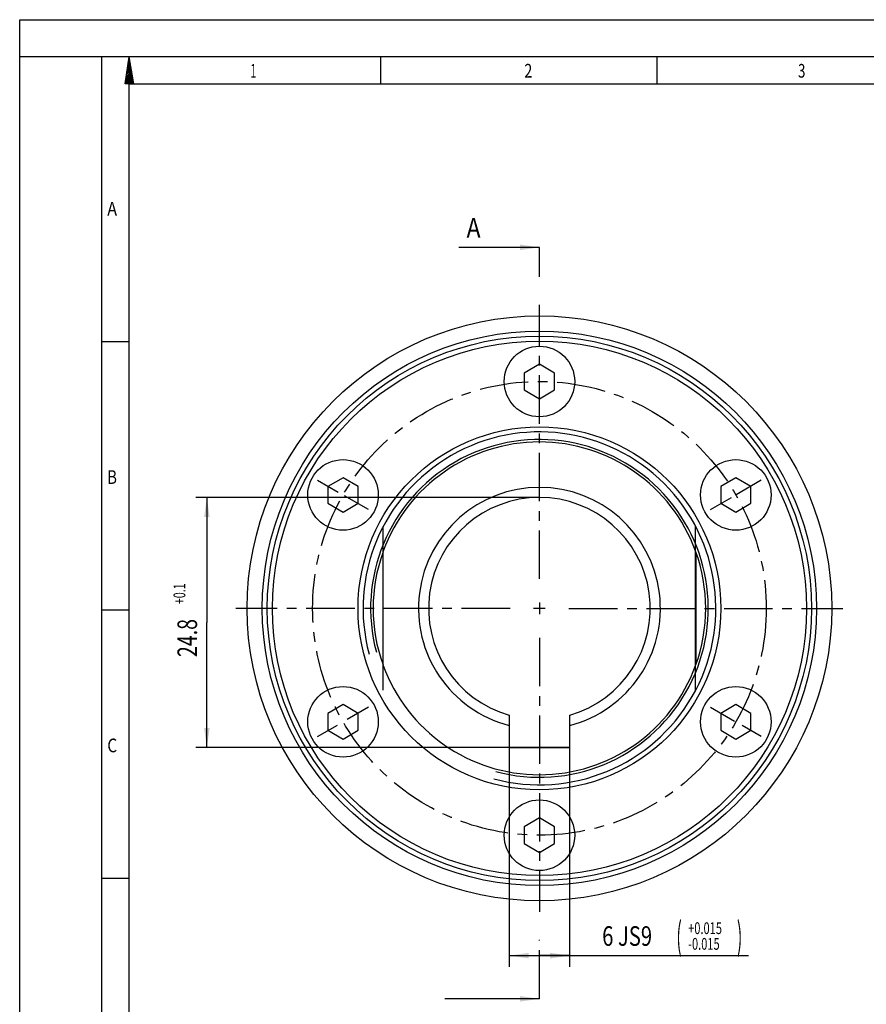
# Model space of a CAD drawing. Units: millimetres. Extents: x 0 to 420, y 0 to 297.
# Drawn here: x 0 to 151, y 121 to 297 of the extents above; entities that cross this region are included whole.
import ezdxf
from ezdxf.enums import TextEntityAlignment as Align

# ---------------------------------------------------------------- set-up
doc = ezdxf.new("R2010")
doc.units = ezdxf.units.MM
doc.header["$LTSCALE"] = 23.1
doc.linetypes.add('CENTER', pattern=[0.6, 0.375, -0.075, 0.075, -0.075])
doc.layers.get('0').update_dxf_attribs({"linetype": 'CONTINUOUS'})
doc.layers.add('BEMASSUNGEN', color=7, linetype='CONTINUOUS')
doc.layers.add('DEFAULT_1', color=7, linetype='CENTER')
doc.styles.get("Standard").update_dxf_attribs({"font": 'txt', "width": 0.8})
doc.styles.add('TEXTSTYLE_2', font='txt', dxfattribs={"width": 0.81})
doc.dimstyles.new('DIMSTYLE_4', dxfattribs={"dimtxt": 3.5, "dimasz": 3.5, "dimexe": 2, "dimexo": 0, "dimgap": 0.875, "dimtad": 1, "dimdec": 3, "dimlfac": 0.555556, "dimdsep": 46, "dimtxsty": 'STANDARD', "dimblk": '_FILLED', "dimblk1": '_FILLED', "dimblk2": '_FILLED', "dimcen": 0.09, "dimadec": 0, "dimazin": 0, "dimtol": 1, "dimtp": 0.015, "dimtm": 0.015, "dimtfac": 0.6, "dimtdec": 3, "dimtofl": 0, "dimtmove": 0, "dimatfit": 3, "dimldrblk": '_FILLED', "dimfxl": 1, "dimtolj": 1, "dimarcsym": 0})
doc.dimstyles.new('DIMSTYLE_5', dxfattribs={"dimtxt": 3.5, "dimasz": 3.5, "dimexe": 2, "dimexo": 0, "dimgap": 0.875, "dimtad": 1, "dimlfac": 0.555556, "dimdsep": 46, "dimtxsty": 'STANDARD', "dimblk": '_FILLED', "dimblk1": '_FILLED', "dimblk2": '_FILLED', "dimcen": 0.09, "dimadec": 0, "dimazin": 0, "dimtol": 1, "dimtp": 0.1, "dimtfac": 0.6, "dimtofl": 0, "dimtmove": 0, "dimatfit": 3, "dimldrblk": '_FILLED', "dimfxl": 1, "dimtolj": 1, "dimarcsym": 0})
doc.dimstyles.get("Standard").update_dxf_attribs({"dimtxt": 3.5, "dimasz": 3.5, "dimexe": 2, "dimexo": 0, "dimtad": 1, "dimdec": 3, "dimdsep": 46, "dimtxsty": 'STANDARD', "dimblk": '_FILLED', "dimblk1": '_FILLED', "dimblk2": '_FILLED', "dimcen": 0.09, "dimadec": 0, "dimazin": 0, "dimtol": 1, "dimtp": 0.005, "dimtm": 0.005, "dimtfac": 1, "dimtdec": 3, "dimtofl": 0, "dimtmove": 0, "dimatfit": 3, "dimldrblk": '_FILLED', "dimfxl": 1, "dimtolj": 1, "dimarcsym": 0})

# ---------------------------------------------------------------- blocks, each defined once
blk = doc.blocks.new('_FILLED')
at = {"color": 0, "linetype": 'BYBLOCK'}
blk.add_solid([(0, 0), (-1, 0.143), (-1, -0.143)], dxfattribs=at)
blk = doc.blocks.new('*D3')
at = {"layer": 'BEMASSUNGEN', "color": 2, "linetype": 'CONTINUOUS'}
for p, q in [((87.42, 167.07), (87.42, 127.92)), ((98.22, 167.07), (98.22, 127.92)), ((87.42, 129.92), (92.82, 129.92)), ((98.22, 129.92), (92.82, 129.92)), ((92.82, 129.92), (130.18, 129.92))]:
    blk.add_line(p, q, dxfattribs=at)
at = {"layer": 'BEMASSUNGEN', "color": 2, "linetype": 'CONTINUOUS', "xscale": 3.5, "yscale": 3.5, "zscale": 3.5, "rotation": 180}
blk.add_blockref('_FILLED', (87.42, 129.92), dxfattribs=at)
at = {"layer": 'BEMASSUNGEN', "color": 2, "linetype": 'CONTINUOUS', "xscale": 3.5, "yscale": 3.5, "zscale": 3.5}
blk.add_blockref('_FILLED', (98.22, 129.92), dxfattribs=at)
at = {"layer": 'BEMASSUNGEN', "color": 2, "linetype": 'CONTINUOUS'}
for s, height, width, p in [('(', 4.9, 0.428571, (117.28, 130.97)), ('+0.015', 2.1, 0.690476, (119.38, 133.77)), (')', 4.9, 0.428571, (128.08, 130.97)), ('6 JS9', 3.5, 0.757143, (104.03, 131.67)), ('-0.015', 2.1, 0.690476, (119.38, 130.97))]:
    blk.add_text(s, height=height, dxfattribs=dict(at, width=width)).set_placement(p)
blk = doc.blocks.new('*D4')
at = {"layer": 'BEMASSUNGEN', "color": 2, "linetype": 'CONTINUOUS'}
for p, q in [((92.82, 211.71), (31.43, 211.71)), ((33.43, 211.71), (33.43, 189.39)), ((33.43, 167.07), (33.43, 189.39)), ((98.22, 167.07), (31.43, 167.07))]:
    blk.add_line(p, q, dxfattribs=at)
at = {"layer": 'BEMASSUNGEN', "color": 2, "linetype": 'CONTINUOUS', "xscale": 3.5, "yscale": 3.5, "zscale": 3.5}
for p, rotation in [((33.43, 211.71), 90), ((33.43, 167.07), 270)]:
    blk.add_blockref('_FILLED', p, dxfattribs=dict(at, rotation=rotation))
at = {"layer": 'BEMASSUNGEN', "color": 2, "linetype": 'CONTINUOUS'}
for s, height, width, p in [('+0.1', 2.1, 0.660714, (29.58, 194.52)), ('24.8', 3.5, 0.732143, (31.68, 186.62))]:
    blk.add_text(s, height=height, rotation=90, dxfattribs=dict(at, width=width)).set_placement(p, align=Align.CENTER)

msp = doc.modelspace()

# ---------------------------------------------------------------- linework, layer by layer
at = {"color": 7, "linetype": 'CONTINUOUS'}
for p, q in [((0, 0), (0, 297)), ((0, 297), (420, 297)), ((410.6532, 290.3917), (0, 290.3917)), ((14.6662, 0.0012), (14.6662, 290.3917)), ((18.8524, 285.5235), (19.5745, 290.3926)), ((20.4039, 285.5235), (19.5745, 290.3926)), ((64.4726, 285.4342), (64.4726, 290.3229)), ((113.8487, 285.4342), (113.8487, 290.3229)), ((20.4039, 285.5235), (18.8524, 285.5235)), ((14.6662, 239.5489), (19.5549, 239.5489)), ((92.8217, 235.491), (90.1217, 233.8909)), ((90.1217, 233.8909), (90.1217, 230.9352)), ((95.5217, 233.8909), (92.8217, 235.491)), ((95.5217, 230.9352), (95.5217, 233.8909)), ((90.1217, 230.9352), (92.8217, 229.335)), ((92.8217, 229.335), (95.5217, 230.9352)), ((57.7476, 215.241), (55.0476, 213.6409)), ((60.4476, 213.6409), (57.7476, 215.241)), ((127.8957, 215.241), (125.1957, 213.6409)), ((130.5957, 213.6409), (127.8957, 215.241)), ((55.0476, 213.6409), (55.0476, 210.6852)), ((60.4476, 210.6852), (60.4476, 213.6409)), ((125.1957, 213.6409), (125.1957, 210.6852)), ((130.5957, 210.6852), (130.5957, 213.6409)), ((55.0476, 210.6852), (57.7476, 209.085)), ((57.7476, 209.085), (60.4476, 210.6852)), ((125.1957, 210.6852), (127.8957, 209.085)), ((127.8957, 209.085), (130.5957, 210.6852)), ((64.9217, 177.2898), (64.9217, 206.5363)), ((120.7217, 177.2898), (120.7217, 206.5363)), ((64.8317, 201.7863), (64.8317, 182.0397)), ((120.8117, 182.0397), (120.8117, 201.7863)), ((14.6662, 191.6393), (19.5549, 191.6393)), ((57.7476, 174.741), (55.0476, 173.1409)), ((60.4476, 173.1409), (57.7476, 174.741)), ((127.8957, 174.741), (125.1957, 173.1409)), ((130.5957, 173.1409), (127.8957, 174.741)), ((55.0476, 173.1409), (55.0476, 170.1852)), ((60.4476, 170.1852), (60.4476, 173.1409)), ((87.4217, 172.8636), (87.4217, 167.073)), ((98.2217, 167.073), (98.2217, 172.8636)), ((125.1957, 173.1409), (125.1957, 170.1852)), ((130.5957, 170.1852), (130.5957, 173.1409)), ((55.0476, 170.1852), (57.7476, 168.585)), ((57.7476, 168.585), (60.4476, 170.1852)), ((125.1957, 170.1852), (127.8957, 168.585)), ((127.8957, 168.585), (130.5957, 170.1852)), ((87.4217, 167.073), (98.2217, 167.073)), ((92.8217, 154.491), (90.1217, 152.8909)), ((95.5217, 152.8909), (92.8217, 154.491)), ((90.1217, 152.8909), (90.1217, 149.9352)), ((95.5217, 149.9352), (95.5217, 152.8909)), ((90.1217, 149.9352), (92.8217, 148.335)), ((92.8217, 148.335), (95.5217, 149.9352)), ((14.6662, 143.7298), (19.5549, 143.7298))]:
    msp.add_line(p, q, dxfattribs=at)
at = {"color": 2, "linetype": 'CONTINUOUS'}
for p, q in [((19.6067, 290.204), (19.5361, 290.1331)), ((19.9287, 288.3139), (19.1508, 287.5362)), ((19.8886, 288.5503), (19.199, 287.8607)), ((19.8483, 288.7864), (19.2472, 288.1853)), ((19.8082, 289.0227), (19.2954, 288.5099)), ((19.7676, 289.259), (19.3434, 288.8346)), ((19.7275, 289.4954), (19.3914, 289.1594)), ((19.6872, 289.7317), (19.4396, 289.4838)), ((19.6471, 289.9677), (19.4878, 289.8087)), ((20.1701, 286.8962), (18.8619, 285.5882)), ((20.1297, 287.1325), (18.9099, 285.9128)), ((20.0894, 287.3689), (18.9581, 286.2377)), ((20.0493, 287.6052), (19.0064, 286.5623)), ((20.0092, 287.8415), (19.0543, 286.8869)), ((20.2102, 286.6602), (19.0744, 285.5241)), ((19.9688, 288.0776), (19.1026, 287.2113)), ((20.2505, 286.4241), (19.3508, 285.5241)), ((19.5549, 4.8899), (19.5549, 285.5029)), ((405.7645, 285.5029), (19.5549, 285.5029)), ((20.2906, 286.1877), (19.627, 285.5239)), ((20.331, 285.9514), (19.9034, 285.5239)), ((20.3713, 285.7154), (20.1799, 285.5241)), ((93.8717, 191.913), (91.7717, 191.913)), ((92.8217, 192.963), (92.8217, 190.863))]:
    msp.add_line(p, q, dxfattribs=at)
at = {"color": 7, "linetype": 'CONTINUOUS'}
for centre, radius in [((92.8217, 191.913), 52.2), ((92.8217, 191.913), 49.5), ((92.8217, 191.913), 48.6), ((92.8217, 191.913), 47.7), ((92.8217, 232.413), 6.3), ((92.8217, 191.913), 32.4), ((57.7476, 212.163), 6.3), ((127.8957, 212.163), 6.3), ((57.7476, 171.663), 6.3), ((127.8957, 171.663), 6.3), ((92.8217, 151.413), 6.3)]:
    msp.add_circle(centre, radius, dxfattribs=at)
at = {"color": 2, "linetype": 'CONTINUOUS'}
for radius in [31.5, 30.15]:
    msp.add_arc((92.8217, 191.913), radius, 255, 195, dxfattribs=at)
at = {"color": 7, "linetype": 'CONTINUOUS'}
for radius, start, end in [(29.7, 20.049976, 159.950024), (21.6, 284.477512, 255.522488), (19.8, 285.82662, 254.17338), (29.7, 160.1354, 199.8646), (29.7, 339.951728, 20.048272), (29.7, 200.049976, 339.950024)]:
    msp.add_arc((92.8217, 191.913), radius, start, end, dxfattribs=at)
at = {"layer": 'DEFAULT_1', "color": 7, "linetype": 'CENTER'}
for p, q in [((92.8217, 251.1147), (92.8217, 256.3595)), ((92.8217, 122.2078), (92.8217, 132.7114))]:
    msp.add_line(p, q, dxfattribs=at)
at = {"layer": 'DEFAULT_1', "color": 2, "linetype": 'CENTER'}
for p, q in [((92.8217, 197.163), (92.8217, 246.113)), ((53.201, 214.788), (56.8563, 212.6776)), ((132.4423, 214.788), (127.9471, 212.1928)), ((62.2943, 209.538), (57.9883, 212.0241)), ((123.349, 209.538), (127.1423, 211.7281)), ((87.5717, 191.913), (38.6217, 191.913)), ((98.0717, 191.913), (147.0217, 191.913)), ((92.8217, 186.663), (92.8217, 137.713)), ((62.2943, 174.288), (58.4716, 172.081)), ((123.349, 174.288), (127.676, 171.7899)), ((53.201, 169.038), (56.7292, 171.0751)), ((132.4423, 169.038), (129.0118, 171.0186))]:
    msp.add_line(p, q, dxfattribs=at)
msp.add_circle((92.8217, 191.913), 40.5, dxfattribs=at)

# ---------------------------------------------------------------- texts
at = {"color": 2, "linetype": 'CONTINUOUS', "style": 'TEXTSTYLE_2'}
for s, width, p in [('1', 0.571429, (41.2218, 286.6566)), ('2', 0.785714, (90.109, 286.6566)), ('3', 0.714286, (138.9963, 286.6566)), ('A', 0.857143, (15.6439, 262.037)), ('B', 0.785714, (15.6439, 214.1275)), ('C', 0.833333, (15.6439, 166.2179))]:
    msp.add_text(s, height=2.4444, dxfattribs=dict(at, width=width)).set_placement(p)
at = {"color": 7, "linetype": 'CONTINUOUS', "width": 0.857143}
msp.add_text('A', height=3.5, dxfattribs=at).set_placement((79.8138, 258.1095))

# ---------------------------------------------------------------- dimensions: what is measured, and where the dimension line sits
at = {"layer": 'BEMASSUNGEN', "color": 2, "linetype": 'CONTINUOUS'}
dim = msp.add_linear_dim(base=(33.4267, 211.713), p1=(98.2217, 167.073), p2=(92.8217, 211.713), angle=90, dimstyle='DIMSTYLE_5', dxfattribs=at)
dim.commit()
dim.dimension.update_dxf_attribs({"geometry": '*D4', "text_midpoint": (33.4267, 189.393), "dimtype": 160})
dim = msp.add_linear_dim(base=(87.4217, 129.9245), p1=(98.2217, 167.073), p2=(87.4217, 167.073), angle=180, dimstyle='DIMSTYLE_4', override={"dimpost": '<>JS9'}, dxfattribs=at)
dim.commit()
dim.dimension.update_dxf_attribs({"geometry": '*D3', "text_midpoint": (117.1066, 129.9245), "dimtype": 160})

# ---------------------------------------------------------------- leaders
at = {"color": 7, "linetype": 'CONTINUOUS'}
for points in [[(92.8217, 256.3595), (78.4388, 256.3595)], [(92.8217, 122.2078), (75.9507, 122.2078)]]:
    msp.add_leader(points, dimstyle='STANDARD', override={"dimtad": 0}, dxfattribs=at)

doc.saveas('drawing.dxf')
